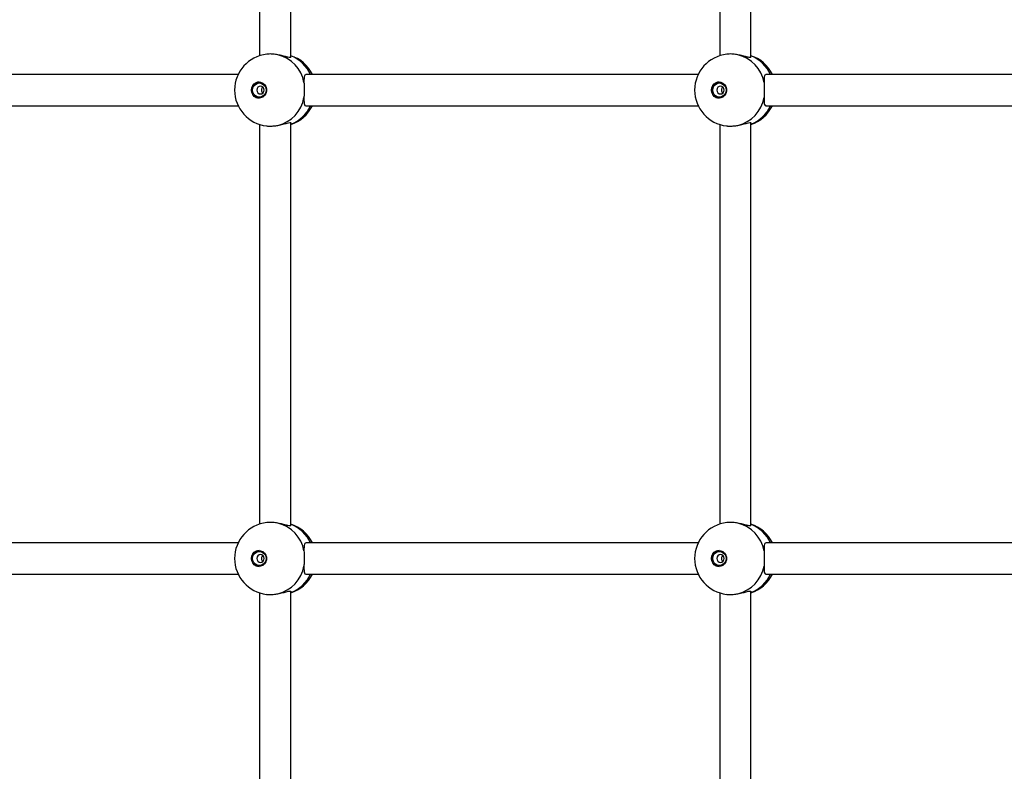
# Model space of a CAD drawing. Units: millimetres. Extents: x 89 to 6562, y 1731 to 6431.
# Drawn here: x 4273 to 4777, y 3972 to 4357 of the extents above; entities that cross this region are included whole.
import ezdxf

# ---------------------------------------------------------------- set-up
doc = ezdxf.new("R2010")
doc.units = ezdxf.units.MM

msp = doc.modelspace()

# ---------------------------------------------------------------- linework, layer by layer
at = {"color": 7, "linetype": 'Continuous', "lineweight": 25, "ltscale": 50}
for p, q in [((4395.67, 4543.32), (4395.67, 4338.54)), ((4411.67, 4337.82), (4411.67, 4544.04)), ((4647.37, 4337.82), (4647.37, 4504.78)), ((4631.37, 4498.93), (4631.37, 4338.54)), ((4384.65, 4328.93), (4183.69, 4328.93)), ((4620.36, 4328.93), (4419.4, 4328.93)), ((4863.39, 4328.93), (4655.1, 4328.93)), ((4183.69, 4312.93), (4384.65, 4312.93)), ((4419.4, 4312.93), (4620.36, 4312.93)), ((4655.1, 4312.93), (4863.39, 4312.93)), ((4395.67, 4303.32), (4395.67, 4098.54)), ((4411.67, 4097.82), (4411.67, 4304.04)), ((4631.37, 4303.32), (4631.37, 4098.54)), ((4647.37, 4097.82), (4647.37, 4304.04)), ((4384.65, 4088.93), (4183.69, 4088.93)), ((4620.36, 4088.93), (4419.4, 4088.93)), ((4899.07, 4088.93), (4655.1, 4088.93)), ((4183.69, 4072.93), (4384.65, 4072.93)), ((4419.4, 4072.93), (4620.36, 4072.93)), ((4655.1, 4072.93), (4899.07, 4072.93)), ((4395.67, 4063.32), (4395.67, 3858.54)), ((4411.67, 3857.82), (4411.67, 4064.04)), ((4631.37, 4063.32), (4631.37, 3858.54)), ((4647.37, 3857.82), (4647.37, 4064.04))]:
    msp.add_line(p, q, dxfattribs=at)
at = {"color": 7, "linetype": 'Continuous', "lineweight": 25, "ltscale": 50, "flags": 128}
for points in [[(4391.46, 4320.93), (4391.63, 4322.14), (4392.13, 4323.24), (4392.91, 4324.14), (4393.91, 4324.75), (4395.03, 4325.02), (4396.18, 4324.93), (4397.25, 4324.48), (4398.16, 4323.72), (4398.8, 4322.71), (4399.14, 4321.54), (4399.14, 4320.32), (4398.8, 4319.15), (4398.16, 4318.14), (4397.25, 4317.38), (4396.18, 4316.93), (4395.03, 4316.84), (4393.91, 4317.11), (4392.91, 4317.72), (4392.13, 4318.62), (4391.63, 4319.72), (4391.46, 4320.93)], [(4392.08, 4320.93), (4392.25, 4322.05), (4392.73, 4323.06), (4393.49, 4323.87), (4394.44, 4324.38), (4395.5, 4324.56), (4396.56, 4324.38), (4397.51, 4323.87), (4398.27, 4323.06), (4398.76, 4322.05), (4398.93, 4320.93), (4398.76, 4319.81), (4398.27, 4318.8), (4397.51, 4317.99), (4396.56, 4317.48), (4395.5, 4317.3), (4394.44, 4317.48), (4393.49, 4317.99), (4392.73, 4318.8), (4392.25, 4319.81), (4392.08, 4320.93)], [(4627.16, 4320.93), (4627.33, 4322.14), (4627.83, 4323.24), (4628.61, 4324.14), (4629.61, 4324.75), (4630.74, 4325.02), (4631.88, 4324.93), (4632.96, 4324.48), (4633.86, 4323.72), (4634.51, 4322.71), (4634.85, 4321.54), (4634.85, 4320.32), (4634.51, 4319.15), (4633.86, 4318.14), (4632.96, 4317.38), (4631.88, 4316.93), (4630.74, 4316.84), (4629.61, 4317.11), (4628.61, 4317.72), (4627.83, 4318.62), (4627.33, 4319.72), (4627.16, 4320.93)], [(4627.78, 4320.93), (4627.95, 4322.05), (4628.44, 4323.06), (4629.19, 4323.87), (4630.15, 4324.38), (4631.2, 4324.56), (4632.26, 4324.38), (4633.22, 4323.87), (4633.97, 4323.06), (4634.46, 4322.05), (4634.63, 4320.93), (4634.46, 4319.81), (4633.97, 4318.8), (4633.22, 4317.99), (4632.26, 4317.48), (4631.2, 4317.3), (4630.15, 4317.48), (4629.19, 4317.99), (4628.44, 4318.8), (4627.95, 4319.81), (4627.78, 4320.93)], [(4394.24, 4320.93), (4394.39, 4320.16), (4394.79, 4319.52), (4395.41, 4319.08), (4396.13, 4318.93), (4396.85, 4319.08), (4397.46, 4319.52), (4397.87, 4320.16), (4398.01, 4320.93), (4397.87, 4321.7), (4397.46, 4322.34), (4396.85, 4322.78), (4396.13, 4322.93), (4395.41, 4322.78), (4394.79, 4322.34), (4394.39, 4321.7), (4394.24, 4320.93)], [(4629.94, 4320.93), (4630.09, 4320.16), (4630.5, 4319.52), (4631.11, 4319.08), (4631.83, 4318.93), (4632.55, 4319.08), (4633.16, 4319.52), (4633.57, 4320.16), (4633.72, 4320.93), (4633.57, 4321.7), (4633.16, 4322.34), (4632.55, 4322.78), (4631.83, 4322.93), (4631.11, 4322.78), (4630.5, 4322.34), (4630.09, 4321.7), (4629.94, 4320.93)], [(4391.46, 4080.93), (4391.63, 4082.14), (4392.13, 4083.24), (4392.91, 4084.14), (4393.91, 4084.75), (4395.03, 4085.02), (4396.18, 4084.93), (4397.25, 4084.48), (4398.16, 4083.72), (4398.8, 4082.71), (4399.14, 4081.54), (4399.14, 4080.32), (4398.8, 4079.15), (4398.16, 4078.14), (4397.25, 4077.38), (4396.18, 4076.93), (4395.03, 4076.84), (4393.91, 4077.11), (4392.91, 4077.72), (4392.13, 4078.62), (4391.63, 4079.72), (4391.46, 4080.93)], [(4392.08, 4080.93), (4392.25, 4082.05), (4392.73, 4083.06), (4393.49, 4083.87), (4394.44, 4084.38), (4395.5, 4084.56), (4396.56, 4084.38), (4397.51, 4083.87), (4398.27, 4083.06), (4398.76, 4082.05), (4398.93, 4080.93), (4398.76, 4079.81), (4398.27, 4078.8), (4397.51, 4077.99), (4396.56, 4077.48), (4395.5, 4077.3), (4394.44, 4077.48), (4393.49, 4077.99), (4392.73, 4078.8), (4392.25, 4079.81), (4392.08, 4080.93)], [(4394.24, 4080.93), (4394.39, 4080.16), (4394.79, 4079.52), (4395.41, 4079.08), (4396.13, 4078.93), (4396.85, 4079.08), (4397.46, 4079.52), (4397.87, 4080.16), (4398.01, 4080.93), (4397.87, 4081.7), (4397.46, 4082.34), (4396.85, 4082.78), (4396.13, 4082.93), (4395.41, 4082.78), (4394.79, 4082.34), (4394.39, 4081.7), (4394.24, 4080.93)], [(4627.16, 4080.93), (4627.33, 4082.14), (4627.83, 4083.24), (4628.61, 4084.14), (4629.61, 4084.75), (4630.74, 4085.02), (4631.88, 4084.93), (4632.96, 4084.48), (4633.86, 4083.72), (4634.51, 4082.71), (4634.85, 4081.54), (4634.85, 4080.32), (4634.51, 4079.15), (4633.86, 4078.14), (4632.96, 4077.38), (4631.88, 4076.93), (4630.74, 4076.84), (4629.61, 4077.11), (4628.61, 4077.72), (4627.83, 4078.62), (4627.33, 4079.72), (4627.16, 4080.93)], [(4627.78, 4080.93), (4627.95, 4082.05), (4628.44, 4083.06), (4629.19, 4083.87), (4630.15, 4084.38), (4631.2, 4084.56), (4632.26, 4084.38), (4633.22, 4083.87), (4633.97, 4083.06), (4634.46, 4082.05), (4634.63, 4080.93), (4634.46, 4079.81), (4633.97, 4078.8), (4633.22, 4077.99), (4632.26, 4077.48), (4631.2, 4077.3), (4630.15, 4077.48), (4629.19, 4077.99), (4628.44, 4078.8), (4627.95, 4079.81), (4627.78, 4080.93)], [(4629.94, 4080.93), (4630.09, 4080.16), (4630.5, 4079.52), (4631.11, 4079.08), (4631.83, 4078.93), (4632.55, 4079.08), (4633.16, 4079.52), (4633.57, 4080.16), (4633.72, 4080.93), (4633.57, 4081.7), (4633.16, 4082.34), (4632.55, 4082.78), (4631.83, 4082.93), (4631.11, 4082.78), (4630.5, 4082.34), (4630.09, 4081.7), (4629.94, 4080.93)]]:
    msp.add_lwpolyline(points, dxfattribs=at)
at = {"color": 7, "linetype": 'Continuous', "lineweight": 25, "ltscale": 2500}
for centre, radius, start, end in [((4401.34, 4320.93), 18.5, 96.3256, 180), ((4400.69, 4321.54), 18, 10.4434, 76.1843), ((4406, 4320.93), 18.5, 25.622, 72.1632), ((4405.37, 4321.68), 17.89, 23.9032, 69.3991), ((4637.04, 4320.93), 18.5, 96.3256, 180), ((4636.39, 4321.54), 18, 10.4434, 76.1843), ((4641.7, 4320.93), 18.5, 25.622, 72.1632), ((4641.08, 4321.68), 17.89, 23.9032, 69.3991), ((4395.61, 4321.06), 3.98, 92.8583, 181.8447), ((4631.31, 4321.06), 3.98, 92.8583, 181.8447), ((4401.34, 4320.93), 18.5, 180, 263.4821), ((4395.61, 4320.8), 3.98, 178.1553, 267.1417), ((4398.65, 4320.95), 2.04, 131.0595, 180.5398), ((4398.65, 4320.91), 2.04, 179.4602, 228.9405), ((4637.04, 4320.93), 18.5, 180, 263.4821), ((4631.31, 4320.8), 3.98, 178.1553, 267.1417), ((4634.35, 4320.95), 2.04, 131.0595, 180.5398), ((4634.35, 4320.91), 2.04, 179.4602, 228.9405), ((4400.69, 4320.32), 18, 283.8157, 349.5566), ((4636.39, 4320.32), 18, 283.8157, 349.5566), ((4406, 4320.93), 18.5, 287.8368, 334.378), ((4405.47, 4320.07), 17.75, 290.4185, 336.2792), ((4641.7, 4320.93), 18.5, 287.8368, 334.378), ((4641.18, 4320.07), 17.75, 290.4185, 336.2792), ((4401.34, 4080.93), 18.5, 96.3256, 180), ((4400.69, 4081.54), 18, 10.4434, 76.1843), ((4406, 4080.93), 18.5, 25.622, 72.1632), ((4405.37, 4081.68), 17.89, 23.9032, 69.3991), ((4637.04, 4080.93), 18.5, 96.3256, 180), ((4636.39, 4081.54), 18, 10.4434, 76.1843), ((4641.7, 4080.93), 18.5, 25.622, 72.1632), ((4641.08, 4081.68), 17.89, 23.9032, 69.3991), ((4395.61, 4081.06), 3.98, 92.8583, 181.8447), ((4398.65, 4080.95), 2.04, 131.0595, 180.5398), ((4631.31, 4081.06), 3.98, 92.8583, 181.8447), ((4634.35, 4080.95), 2.04, 131.0595, 180.5398), ((4401.34, 4080.93), 18.5, 180, 263.4821), ((4395.61, 4080.8), 3.98, 178.1553, 267.1417), ((4398.65, 4080.91), 2.04, 179.4602, 228.9405), ((4400.69, 4080.32), 18, 283.8157, 349.5566), ((4637.04, 4080.93), 18.5, 180, 263.4821), ((4631.31, 4080.8), 3.98, 178.1553, 267.1417), ((4634.35, 4080.91), 2.04, 179.4602, 228.9405), ((4636.39, 4080.32), 18, 283.8157, 349.5566), ((4406, 4080.93), 18.5, 287.8368, 334.378), ((4405.47, 4080.07), 17.75, 290.4185, 336.2792), ((4641.7, 4080.93), 18.5, 287.8368, 334.378), ((4641.18, 4080.07), 17.75, 290.4185, 336.2792)]:
    msp.add_arc(centre, radius, start, end, dxfattribs=at)
at = {"color": 7, "linetype": 'Continuous', "lineweight": 25, "ltscale": 50}
for points, knots in [([(3445.52, 1883.95), (3467.71, 1875.39), (3512.32, 1858.96), (3602.69, 1828.88), (3717.51, 1796.6), (3857.7, 1766.59), (4047.02, 1738.47), (4286.61, 1725.97), (4573.64, 1747.62), (4855.05, 1805.35), (5125.93, 1897.75), (5381.83, 2022.63), (5618.89, 2177.22), (5833.86, 2358.34), (6024.17, 2562.58), (6187.82, 2786.43), (6323.32, 3026.41), (6429.62, 3279.1), (6506, 3541.21), (6551.99, 3809.53), (6567.35, 4080.93), (6551.99, 4352.33), (6506, 4620.65), (6429.62, 4882.76), (6323.32, 5135.45), (6187.82, 5375.43), (6024.17, 5599.28), (5833.86, 5803.52), (5618.89, 5984.64), (5381.83, 6139.23), (5125.93, 6264.11), (4855.05, 6356.51), (4573.64, 6414.24), (4286.61, 6435.89), (4047.02, 6423.39), (3857.7, 6395.27), (3717.51, 6365.26), (3602.69, 6332.98), (3512.32, 6302.9), (3467.71, 6286.47), (3445.52, 6277.91)], [2.792527, 2.792527, 2.792527, 2.792527, 2.822525, 2.852522, 2.912518, 2.972514, 3.03251, 3.152501, 3.272492, 3.392484, 3.512475, 3.632467, 3.752458, 3.872449, 3.992441, 4.112432, 4.232423, 4.352415, 4.472406, 4.592398, 4.712389, 4.83238, 4.952372, 5.072363, 5.192355, 5.312346, 5.432337, 5.552329, 5.67232, 5.792311, 5.912303, 6.032294, 6.152286, 6.272277, 6.392268, 6.452264, 6.51226, 6.572255, 6.602253, 6.632251, 6.632251, 6.632251, 6.632251]), ([(3985.68, 3283.15), (3988.28, 3282.16), (3995.72, 3279.32), (4008.09, 3274.85), (4022.82, 3269.84), (4037.64, 3265.14), (4052.55, 3260.74), (4067.53, 3256.65), (4082.58, 3252.86), (4097.7, 3249.39), (4112.88, 3246.22), (4128.11, 3243.36), (4143.39, 3240.81), (4158.72, 3238.58), (4174.08, 3236.66), (4189.47, 3235.06), (4204.9, 3233.76), (4220.34, 3232.79), (4235.8, 3232.13), (4251.26, 3231.78), (4266.73, 3231.75), (4282.2, 3232.04), (4297.66, 3232.64), (4313.1, 3233.56), (4328.53, 3234.8), (4343.93, 3236.34), (4359.3, 3238.21), (4374.63, 3240.38), (4389.92, 3242.87), (4405.16, 3245.67), (4420.35, 3248.78), (4435.47, 3252.2), (4450.54, 3255.93), (4465.53, 3259.97), (4480.45, 3264.31), (4495.28, 3268.95), (4510.03, 3273.9), (4524.68, 3279.15), (4539.24, 3284.7), (4553.69, 3290.54), (4568.04, 3296.67), (4582.27, 3303.1), (4596.38, 3309.82), (4610.36, 3316.82), (4624.22, 3324.11), (4637.94, 3331.68), (4651.52, 3339.53), (4664.95, 3347.66), (4678.23, 3356.06), (4691.36, 3364.73), (4704.33, 3373.66), (4717.13, 3382.86), (4729.77, 3392.32), (4742.23, 3402.04), (4754.51, 3412), (4766.6, 3422.22), (4778.51, 3432.68), (4790.22, 3443.39), (4801.74, 3454.33), (4813.06, 3465.5), (4824.17, 3476.91), (4835.07, 3488.54), (4845.76, 3500.39), (4856.23, 3512.45), (4866.47, 3524.73), (4876.5, 3537.22), (4886.29, 3549.9), (4895.85, 3562.79), (4905.17, 3575.87), (4914.26, 3589.13), (4923.1, 3602.58), (4931.69, 3616.21), (4940.03, 3630.01), (4948.12, 3643.98), (4955.96, 3658.12), (4963.53, 3672.41), (4970.85, 3686.85), (4977.9, 3701.44), (4984.68, 3716.17), (4991.19, 3731.03), (4997.43, 3746.03), (5003.4, 3761.15), (5009.09, 3776.39), (5014.5, 3791.75), (5019.63, 3807.21), (5024.47, 3822.77), (5029.04, 3838.43), (5033.31, 3854.18), (5037.3, 3870.02), (5041, 3885.93), (5044.41, 3901.92), (5047.52, 3917.97), (5050.35, 3934.09), (5052.88, 3950.25), (5055.11, 3966.47), (5057.05, 3982.73), (5058.69, 3999.03), (5060.03, 4015.36), (5061.08, 4031.71), (5061.83, 4048.08), (5062.28, 4064.46), (5062.43, 4080.85), (5062.28, 4097.24), (5061.83, 4113.62), (5061.09, 4129.99), (5060.05, 4146.34), (5058.7, 4162.67), (5057.07, 4178.97), (5055.13, 4195.23), (5052.9, 4211.45), (5050.37, 4227.62), (5047.55, 4243.73), (5044.44, 4259.79), (5041.03, 4275.78), (5037.34, 4291.69), (5033.35, 4307.53), (5029.08, 4323.28), (5024.52, 4338.94), (5019.67, 4354.51), (5014.55, 4369.97), (5009.14, 4385.33), (5003.45, 4400.57), (4997.49, 4415.7), (4991.25, 4430.7), (4984.74, 4445.57), (4977.96, 4460.3), (4970.91, 4474.89), (4963.6, 4489.34), (4956.02, 4503.63), (4948.19, 4517.76), (4940.1, 4531.74), (4931.76, 4545.54), (4923.16, 4559.17), (4914.32, 4572.62), (4905.24, 4585.89), (4895.92, 4598.98), (4886.36, 4611.87), (4876.57, 4624.56), (4866.54, 4637.04), (4856.3, 4649.33), (4845.83, 4661.39), (4835.14, 4673.25), (4824.24, 4684.88), (4813.13, 4696.29), (4801.81, 4707.47), (4790.29, 4718.41), (4778.58, 4729.12), (4766.67, 4739.58), (4754.57, 4749.8), (4742.29, 4759.77), (4729.83, 4769.49), (4717.2, 4778.95), (4704.39, 4788.15), (4691.42, 4797.09), (4678.29, 4805.76), (4665.01, 4814.16), (4651.57, 4822.29), (4637.99, 4830.15), (4624.27, 4837.72), (4610.41, 4845.01), (4596.43, 4852.02), (4582.31, 4858.74), (4568.08, 4865.17), (4553.74, 4871.3), (4539.28, 4877.15), (4524.72, 4882.7), (4510.07, 4887.94), (4495.32, 4892.89), (4480.48, 4897.54), (4465.57, 4901.88), (4450.57, 4905.92), (4435.51, 4909.65), (4420.38, 4913.07), (4405.19, 4916.18), (4389.95, 4918.98), (4374.66, 4921.47), (4359.32, 4923.65), (4343.95, 4925.51), (4328.55, 4927.06), (4313.13, 4928.3), (4297.68, 4929.22), (4282.22, 4929.82), (4266.76, 4930.11), (4251.29, 4930.08), (4235.82, 4929.73), (4220.37, 4929.07), (4204.92, 4928.1), (4189.5, 4926.81), (4174.11, 4925.2), (4158.74, 4923.28), (4143.42, 4921.05), (4128.14, 4918.51), (4112.91, 4915.65), (4097.73, 4912.48), (4082.61, 4909), (4067.56, 4905.22), (4052.58, 4901.13), (4037.68, 4896.73), (4022.86, 4892.03), (4008.13, 4887.03), (3995.75, 4882.55), (3988.29, 4879.7), (3985.68, 4878.71)], [0, 0, 0, 0, 0.0026834, 0.0077031, 0.0127227, 0.0177422, 0.0227614, 0.0277805, 0.0327994, 0.0378182, 0.0428368, 0.0478553, 0.0528736, 0.0578919, 0.06291, 0.0679281, 0.072946, 0.077964, 0.0829818, 0.0879996, 0.0930174, 0.0980352, 0.103053, 0.1080708, 0.1130886, 0.1181064, 0.1231243, 0.1281423, 0.1331603, 0.1381784, 0.1431967, 0.148215, 0.1532334, 0.158252, 0.1632707, 0.1682896, 0.1733086, 0.1783278, 0.1833472, 0.1883668, 0.1933866, 0.1984065, 0.2034267, 0.2084471, 0.2134677, 0.2184886, 0.2235097, 0.228531, 0.2335525, 0.2385743, 0.2435963, 0.2486186, 0.2536411, 0.2586638, 0.2636868, 0.2687101, 0.2737335, 0.2787573, 0.2837812, 0.2888054, 0.2938298, 0.2988545, 0.3038794, 0.3089045, 0.3139299, 0.3189554, 0.3239812, 0.3290072, 0.3340333, 0.3390597, 0.3440863, 0.3491131, 0.35414, 0.3591671, 0.3641944, 0.3692219, 0.3742495, 0.3792773, 0.3843052, 0.3893333, 0.3943615, 0.3993898, 0.4044183, 0.4094469, 0.4144756, 0.4195044, 0.4245333, 0.4295623, 0.4345914, 0.4396206, 0.4446498, 0.4496792, 0.4547086, 0.459738, 0.4647675, 0.4697971, 0.4748267, 0.4798564, 0.4848861, 0.4899158, 0.4949455, 0.4999753, 0.5050051, 0.5100348, 0.5150646, 0.5200944, 0.5251242, 0.5301539, 0.5351836, 0.5402133, 0.545243, 0.5502726, 0.5553022, 0.5603317, 0.5653611, 0.5703905, 0.5754199, 0.5804491, 0.5854783, 0.5905074, 0.5955364, 0.6005653, 0.6055941, 0.6106228, 0.6156513, 0.6206798, 0.6257081, 0.6307363, 0.6357643, 0.6407922, 0.6458199, 0.6508475, 0.6558749, 0.6609021, 0.6659292, 0.6709561, 0.6759828, 0.6810093, 0.6860355, 0.6910616, 0.6960875, 0.7011132, 0.7061386, 0.7111638, 0.7161888, 0.7212136, 0.7262381, 0.7312624, 0.7362864, 0.7413102, 0.7463338, 0.7513571, 0.7563802, 0.761403, 0.7664256, 0.7714479, 0.77647, 0.7814918, 0.7865134, 0.7915348, 0.7965559, 0.8015768, 0.8065974, 0.8116178, 0.8166381, 0.8216581, 0.8266779, 0.8316975, 0.8367169, 0.8417361, 0.8467551, 0.851774, 0.8567928, 0.8618113, 0.8668298, 0.8718481, 0.8768664, 0.8818845, 0.8869025, 0.8919205, 0.8969384, 0.9019562, 0.9069741, 0.9119919, 0.9170096, 0.9220274, 0.9270452, 0.932063, 0.9370809, 0.9420988, 0.9471168, 0.9521348, 0.9571529, 0.9621712, 0.9671895, 0.972208, 0.9772266, 0.9822453, 0.9872642, 0.9922833, 0.9973025, 1, 1, 1, 1]), ([(4003.08, 4833.65), (4005.51, 4834.58), (4012.63, 4837.3), (4024.53, 4841.59), (4038.79, 4846.42), (4053.13, 4850.95), (4067.56, 4855.17), (4082.07, 4859.09), (4096.64, 4862.7), (4111.28, 4866), (4125.98, 4868.99), (4140.73, 4871.67), (4155.53, 4874.04), (4170.38, 4876.1), (4185.25, 4877.84), (4200.16, 4879.27), (4215.09, 4880.38), (4230.04, 4881.18), (4245, 4881.67), (4259.97, 4881.83), (4274.94, 4881.68), (4289.9, 4881.22), (4304.85, 4880.44), (4319.78, 4879.34), (4334.69, 4877.93), (4349.57, 4876.21), (4364.41, 4874.17), (4379.22, 4871.82), (4393.97, 4869.16), (4408.68, 4866.18), (4423.32, 4862.9), (4437.9, 4859.31), (4452.41, 4855.41), (4466.85, 4851.2), (4481.2, 4846.69), (4495.47, 4841.88), (4509.64, 4836.77), (4523.72, 4831.37), (4537.69, 4825.66), (4551.55, 4819.66), (4565.3, 4813.38), (4578.92, 4806.8), (4592.42, 4799.94), (4605.79, 4792.79), (4619.02, 4785.36), (4632.12, 4777.66), (4645.06, 4769.68), (4657.85, 4761.43), (4670.49, 4752.91), (4682.96, 4744.12), (4695.27, 4735.08), (4707.41, 4725.77), (4719.37, 4716.22), (4731.14, 4706.41), (4742.74, 4696.36), (4754.14, 4686.06), (4765.35, 4675.53), (4776.35, 4664.76), (4787.16, 4653.76), (4797.76, 4642.54), (4808.14, 4631.09), (4818.31, 4619.43), (4828.26, 4607.56), (4837.99, 4595.48), (4847.48, 4583.19), (4856.75, 4570.71), (4865.78, 4558.04), (4874.58, 4545.18), (4883.13, 4532.13), (4891.43, 4518.91), (4899.49, 4505.51), (4907.29, 4491.95), (4914.84, 4478.23), (4922.14, 4464.35), (4929.17, 4450.32), (4935.94, 4436.14), (4942.44, 4421.83), (4948.67, 4407.38), (4954.63, 4392.8), (4960.32, 4378.09), (4965.73, 4363.28), (4970.87, 4348.35), (4975.72, 4333.31), (4980.3, 4318.18), (4984.59, 4302.95), (4988.59, 4287.63), (4992.31, 4272.24), (4995.74, 4256.77), (4998.88, 4241.23), (5001.73, 4225.62), (5004.28, 4209.96), (5006.55, 4194.25), (5008.51, 4178.49), (5010.19, 4162.7), (5011.57, 4146.87), (5012.65, 4131.02), (5013.44, 4115.15), (5013.93, 4099.26), (5014.12, 4083.37), (5014.02, 4067.47), (5013.62, 4051.58), (5012.93, 4035.71), (5011.93, 4019.85), (5010.64, 4004.01), (5009.06, 3988.21), (5007.18, 3972.44), (5005.01, 3956.71), (5002.54, 3941.04), (4999.78, 3925.42), (4996.73, 3909.86), (4993.39, 3894.36), (4989.76, 3878.94), (4985.85, 3863.6), (4981.64, 3848.35), (4977.16, 3833.19), (4972.39, 3818.12), (4967.34, 3803.16), (4962.01, 3788.31), (4956.41, 3773.57), (4950.53, 3758.96), (4944.38, 3744.47), (4937.97, 3730.11), (4931.28, 3715.89), (4924.33, 3701.82), (4917.12, 3687.89), (4909.65, 3674.12), (4901.92, 3660.51), (4893.94, 3647.07), (4885.72, 3633.79), (4877.24, 3620.69), (4868.53, 3607.78), (4859.57, 3595.05), (4850.38, 3582.51), (4840.95, 3570.16), (4831.3, 3558.02), (4821.42, 3546.08), (4811.32, 3534.36), (4801, 3522.85), (4790.47, 3511.56), (4779.73, 3500.49), (4768.79, 3489.65), (4757.64, 3479.05), (4746.3, 3468.68), (4734.77, 3458.55), (4723.05, 3448.67), (4711.15, 3439.04), (4699.07, 3429.65), (4686.82, 3420.53), (4674.4, 3411.67), (4661.81, 3403.07), (4649.07, 3394.73), (4636.18, 3386.67), (4623.13, 3378.88), (4609.95, 3371.37), (4596.62, 3364.13), (4583.16, 3357.18), (4569.58, 3350.51), (4555.87, 3344.14), (4542.05, 3338.05), (4528.11, 3332.25), (4514.07, 3326.75), (4499.93, 3321.55), (4485.7, 3316.64), (4471.37, 3312.04), (4456.96, 3307.74), (4442.48, 3303.75), (4427.92, 3300.06), (4413.29, 3296.68), (4398.61, 3293.61), (4383.87, 3290.85), (4369.08, 3288.4), (4354.25, 3286.26), (4339.38, 3284.44), (4324.48, 3282.93), (4309.56, 3281.73), (4294.61, 3280.85), (4279.65, 3280.29), (4264.69, 3280.04), (4249.72, 3280.11), (4234.75, 3280.49), (4219.8, 3281.19), (4204.86, 3282.21), (4189.95, 3283.54), (4175.06, 3285.18), (4160.21, 3287.14), (4145.39, 3289.41), (4130.62, 3291.99), (4115.9, 3294.89), (4101.24, 3298.09), (4086.64, 3301.61), (4072.12, 3305.43), (4057.66, 3309.55), (4043.29, 3313.98), (4029, 3318.72), (4015.59, 3323.46), (4006.99, 3326.73), (4003.08, 3328.21)], [0, 0, 0, 0, 0.002681, 0.007857, 0.013033, 0.018209, 0.023386, 0.028563, 0.03374, 0.038917, 0.044095, 0.049272, 0.05445, 0.059628, 0.064806, 0.069984, 0.075163, 0.080341, 0.085519, 0.090698, 0.095876, 0.101055, 0.106233, 0.111412, 0.11659, 0.121768, 0.126947, 0.132125, 0.137303, 0.142481, 0.147659, 0.152836, 0.158014, 0.163191, 0.168368, 0.173545, 0.178722, 0.183898, 0.189074, 0.19425, 0.199426, 0.204602, 0.209777, 0.214952, 0.220126, 0.225301, 0.230475, 0.235649, 0.240822, 0.245995, 0.251168, 0.256341, 0.261513, 0.266686, 0.271857, 0.277029, 0.2822, 0.287371, 0.292542, 0.297712, 0.302882, 0.308052, 0.313222, 0.318391, 0.32356, 0.328729, 0.333897, 0.339066, 0.344234, 0.349402, 0.35457, 0.359737, 0.364904, 0.370072, 0.375239, 0.380405, 0.385572, 0.390738, 0.395905, 0.401071, 0.406237, 0.411403, 0.416568, 0.421734, 0.426899, 0.432065, 0.43723, 0.442395, 0.44756, 0.452726, 0.457891, 0.463055, 0.46822, 0.473385, 0.47855, 0.483715, 0.488879, 0.494044, 0.499208, 0.504373, 0.509538, 0.514702, 0.519867, 0.525032, 0.530196, 0.535361, 0.540526, 0.54569, 0.550855, 0.55602, 0.561185, 0.56635, 0.571515, 0.57668, 0.581845, 0.58701, 0.592176, 0.597341, 0.602507, 0.607673, 0.612838, 0.618004, 0.623171, 0.628337, 0.633503, 0.63867, 0.643837, 0.649004, 0.654171, 0.659338, 0.664506, 0.669674, 0.674842, 0.68001, 0.685178, 0.690347, 0.695516, 0.700685, 0.705854, 0.711024, 0.716194, 0.721364, 0.726535, 0.731706, 0.736877, 0.742048, 0.74722, 0.752392, 0.757564, 0.762736, 0.767909, 0.773082, 0.778256, 0.783429, 0.788603, 0.793778, 0.798952, 0.804127, 0.809302, 0.814478, 0.819653, 0.824829, 0.830006, 0.835182, 0.840359, 0.845535, 0.850712, 0.85589, 0.861067, 0.866245, 0.871422, 0.8766, 0.881778, 0.886957, 0.892135, 0.897313, 0.902491, 0.90767, 0.912848, 0.918027, 0.923205, 0.928384, 0.933562, 0.93874, 0.943919, 0.949097, 0.954275, 0.959453, 0.964631, 0.969808, 0.974986, 0.980163, 0.98534, 0.990517, 0.995694, 1, 1, 1, 1]), ([(4404.99, 4339.02), (4404.15, 4339.15), (4402.47, 4339.4), (4400.44, 4339.45), (4399.54, 4339.31), (4399.3, 4339.28)], [0, 0, 0, 0, 0.424241, 0.848892, 1, 1, 1, 1]), ([(4411.62, 4337.84), (4411.57, 4337.74), (4411.46, 4337.53), (4410.28, 4337.71), (4408.52, 4338.17), (4406.65, 4338.68), (4405.4, 4338.94), (4404.99, 4339.02)], [0, 0, 0, 0, 0.216167, 0.436834, 0.653161, 0.887507, 1, 1, 1, 1]), ([(4640.69, 4339.02), (4639.85, 4339.15), (4638.17, 4339.4), (4636.15, 4339.45), (4635.24, 4339.31), (4635, 4339.28)], [0, 0, 0, 0, 0.424241, 0.848892, 1, 1, 1, 1]), ([(4647.33, 4337.84), (4647.27, 4337.74), (4647.17, 4337.53), (4645.98, 4337.71), (4644.22, 4338.17), (4642.36, 4338.68), (4641.1, 4338.94), (4640.69, 4339.02)], [0, 0, 0, 0, 0.2161669, 0.4368339, 0.6531611, 0.8875071, 1, 1, 1, 1]), ([(4419.41, 4328.89), (4419.19, 4328.85), (4418.71, 4328.75), (4418.42, 4327.66), (4418.37, 4326.26), (4418.39, 4325.16), (4418.39, 4324.8)], [0, 0, 0, 0, 0.259417, 0.543895, 0.852068, 1, 1, 1, 1]), ([(4655.12, 4328.89), (4654.89, 4328.85), (4654.41, 4328.75), (4654.13, 4327.66), (4654.07, 4326.26), (4654.09, 4325.16), (4654.09, 4324.8)], [0, 0, 0, 0, 0.259417, 0.543895, 0.852068, 1, 1, 1, 1]), ([(4418.39, 4324.8), (4418.4, 4324.03), (4418.42, 4322.47), (4418.42, 4319.86), (4418.41, 4318.07), (4418.39, 4317.2), (4418.39, 4317.06)], [0, 0, 0, 0, 0.31477, 0.629845, 0.940496, 1, 1, 1, 1]), ([(4654.09, 4324.8), (4654.1, 4324.03), (4654.12, 4322.47), (4654.12, 4319.86), (4654.11, 4318.07), (4654.1, 4317.2), (4654.09, 4317.06)], [0, 0, 0, 0, 0.31477, 0.629845, 0.940496, 1, 1, 1, 1]), ([(4418.39, 4317.06), (4418.38, 4316.3), (4418.36, 4314.77), (4418.61, 4313.42), (4418.98, 4312.82), (4419.38, 4312.96), (4419.41, 4312.97)], [0, 0, 0, 0, 0.324759, 0.649466, 0.969187, 1, 1, 1, 1]), ([(4654.09, 4317.06), (4654.08, 4316.3), (4654.06, 4314.77), (4654.31, 4313.42), (4654.69, 4312.82), (4655.08, 4312.96), (4655.11, 4312.97)], [0, 0, 0, 0, 0.3247593, 0.6494661, 0.9691871, 1, 1, 1, 1]), ([(4404.99, 4302.84), (4405.87, 4303.03), (4407.65, 4303.42), (4409.81, 4304.05), (4411.18, 4304.3), (4411.74, 4304.23), (4411.63, 4304.05), (4411.61, 4304.02)], [0, 0, 0, 0, 0.246843, 0.493647, 0.73666, 0.95755, 1, 1, 1, 1]), ([(4640.69, 4302.84), (4641.58, 4303.03), (4643.35, 4303.42), (4645.51, 4304.05), (4646.88, 4304.3), (4647.44, 4304.23), (4647.33, 4304.05), (4647.31, 4304.02)], [0, 0, 0, 0, 0.246843, 0.493647, 0.73666, 0.95755, 1, 1, 1, 1]), ([(4399.24, 4302.58), (4399.37, 4302.55), (4400.14, 4302.41), (4402.01, 4302.45), (4403.86, 4302.63), (4404.83, 4302.81), (4404.99, 4302.84)], [0, 0, 0, 0, 0.085718, 0.506113, 0.920606, 1, 1, 1, 1]), ([(4634.94, 4302.58), (4635.07, 4302.55), (4635.84, 4302.41), (4637.71, 4302.45), (4639.56, 4302.63), (4640.53, 4302.81), (4640.69, 4302.84)], [0, 0, 0, 0, 0.085718, 0.506113, 0.920606, 1, 1, 1, 1]), ([(4404.99, 4099.02), (4404.15, 4099.15), (4402.47, 4099.4), (4400.44, 4099.45), (4399.54, 4099.31), (4399.3, 4099.28)], [0, 0, 0, 0, 0.424241, 0.848892, 1, 1, 1, 1]), ([(4411.62, 4097.84), (4411.57, 4097.74), (4411.46, 4097.53), (4410.28, 4097.71), (4408.52, 4098.17), (4406.65, 4098.68), (4405.4, 4098.94), (4404.99, 4099.02)], [0, 0, 0, 0, 0.216167, 0.436834, 0.653161, 0.887507, 1, 1, 1, 1]), ([(4640.69, 4099.02), (4639.85, 4099.15), (4638.17, 4099.4), (4636.15, 4099.45), (4635.24, 4099.31), (4635, 4099.28)], [0, 0, 0, 0, 0.424241, 0.848892, 1, 1, 1, 1]), ([(4647.33, 4097.84), (4647.27, 4097.74), (4647.17, 4097.53), (4645.98, 4097.71), (4644.22, 4098.17), (4642.36, 4098.68), (4641.1, 4098.94), (4640.69, 4099.02)], [0, 0, 0, 0, 0.216167, 0.436834, 0.653161, 0.887507, 1, 1, 1, 1]), ([(4419.41, 4088.89), (4419.19, 4088.85), (4418.71, 4088.75), (4418.42, 4087.66), (4418.37, 4086.26), (4418.39, 4085.16), (4418.39, 4084.8)], [0, 0, 0, 0, 0.259417, 0.543895, 0.852068, 1, 1, 1, 1]), ([(4655.12, 4088.89), (4654.89, 4088.85), (4654.41, 4088.75), (4654.13, 4087.66), (4654.07, 4086.26), (4654.09, 4085.16), (4654.09, 4084.8)], [0, 0, 0, 0, 0.259417, 0.543895, 0.852068, 1, 1, 1, 1]), ([(4418.39, 4084.8), (4418.4, 4084.03), (4418.42, 4082.47), (4418.42, 4079.86), (4418.41, 4078.07), (4418.39, 4077.2), (4418.39, 4077.06)], [0, 0, 0, 0, 0.31477, 0.629845, 0.940496, 1, 1, 1, 1]), ([(4654.09, 4084.8), (4654.1, 4084.03), (4654.12, 4082.47), (4654.12, 4079.86), (4654.11, 4078.07), (4654.1, 4077.2), (4654.09, 4077.06)], [0, 0, 0, 0, 0.31477, 0.629845, 0.940496, 1, 1, 1, 1]), ([(4418.39, 4077.06), (4418.38, 4076.3), (4418.36, 4074.77), (4418.61, 4073.42), (4418.98, 4072.82), (4419.38, 4072.96), (4419.41, 4072.97)], [0, 0, 0, 0, 0.324759, 0.649466, 0.969187, 1, 1, 1, 1]), ([(4654.09, 4077.06), (4654.08, 4076.3), (4654.06, 4074.77), (4654.31, 4073.42), (4654.69, 4072.82), (4655.08, 4072.96), (4655.11, 4072.97)], [0, 0, 0, 0, 0.324759, 0.649466, 0.969187, 1, 1, 1, 1]), ([(4399.24, 4062.58), (4399.37, 4062.55), (4400.14, 4062.41), (4402.01, 4062.45), (4403.86, 4062.63), (4404.83, 4062.81), (4404.99, 4062.84)], [0, 0, 0, 0, 0.085718, 0.506113, 0.920606, 1, 1, 1, 1]), ([(4404.99, 4062.84), (4405.87, 4063.03), (4407.65, 4063.42), (4409.81, 4064.05), (4411.18, 4064.3), (4411.74, 4064.23), (4411.63, 4064.05), (4411.61, 4064.02)], [0, 0, 0, 0, 0.246843, 0.493647, 0.73666, 0.95755, 1, 1, 1, 1]), ([(4634.94, 4062.58), (4635.07, 4062.55), (4635.84, 4062.41), (4637.71, 4062.45), (4639.56, 4062.63), (4640.53, 4062.81), (4640.69, 4062.84)], [0, 0, 0, 0, 0.085718, 0.5061125, 0.9206061, 1, 1, 1, 1]), ([(4640.69, 4062.84), (4641.58, 4063.03), (4643.35, 4063.42), (4645.51, 4064.05), (4646.88, 4064.3), (4647.44, 4064.23), (4647.33, 4064.05), (4647.31, 4064.02)], [0, 0, 0, 0, 0.246843, 0.493647, 0.73666, 0.95755, 1, 1, 1, 1])]:
    msp.add_open_spline(points, degree=3, knots=knots, dxfattribs=at)

doc.saveas('drawing.dxf')
